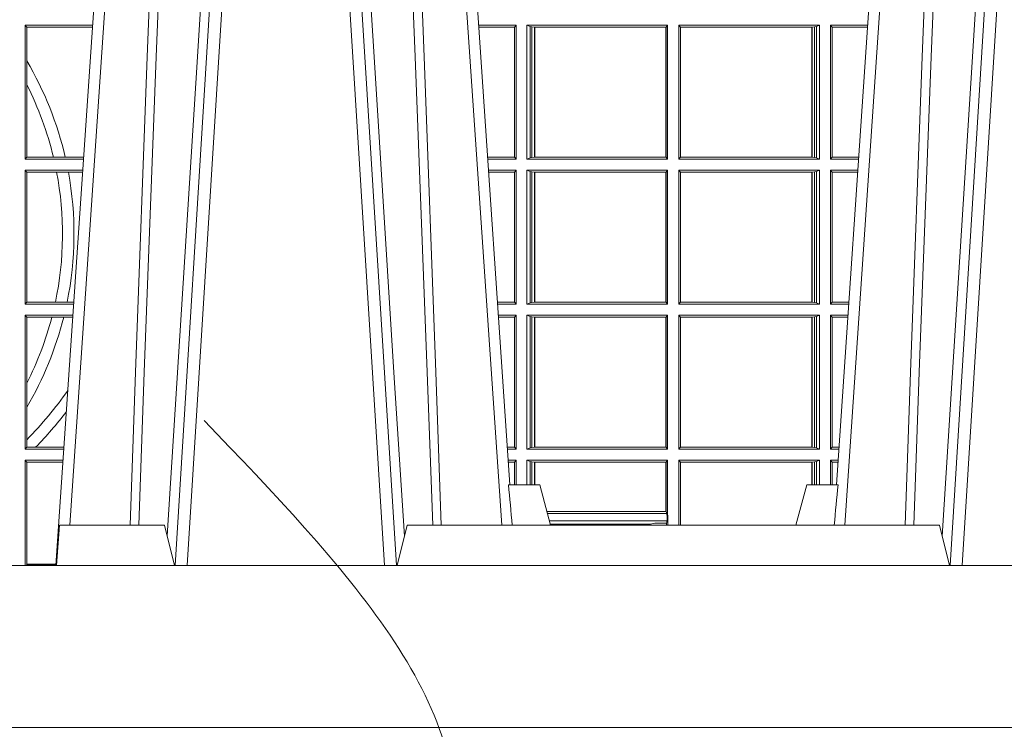
# Model space of a CAD drawing. Units: millimetres. Extents: x 0 to 21000, y 0 to 14850.
# Drawn here: x 9813 to 10056, y 5142 to 5318 of the extents above; entities that cross this region are included whole.
import ezdxf

# ---------------------------------------------------------------- set-up
doc = ezdxf.new("R2010")
doc.units = ezdxf.units.MM
doc.header["$LTSCALE"] = 333.33333
doc.linetypes.add('VERDECKT2', pattern=[4.762499999999999, 3.175, -1.5875])
for name, color, linetype, lineweight in [('FRW-Bem_CZ', 5, 'Continuous', 15), ('FRW-Kontur', 7, 'Continuous', 15), ('FRW-Rifi ST', 124, 'Continuous', 15), ('FRW-Vlies', 8, 'Continuous', 15)]:
    doc.layers.add(name, color=color, linetype=linetype, lineweight=lineweight)
doc.styles.get("Standard").update_dxf_attribs({"font": 'SIMPLEX.shx'})
doc.dimstyles.new('M20_DE', dxfattribs={"dimscale": 20, "dimtxt": 0.0025, "dimasz": 0.0025, "dimexe": 0.002, "dimexo": 0.002, "dimgap": 0.001, "dimtad": 1, "dimzin": 1, "dimtxsty": 'Standard', "dimblk": 'ARCHTICK', "dimcen": 0.0025, "dimdle": 0.0012, "dimclrd": 256, "dimclre": 256, "dimclrt": 256, "dimadec": 1, "dimazin": 0, "dimtfac": 1, "dimtmove": 2, "dimatfit": 3, "dimfxl": 1, "dimarcsym": 0})

# ---------------------------------------------------------------- blocks, each defined once
blk = doc.blocks.new('ST-Halbblock_UT')
at = {"color": 0, "linetype": 'Continuous', "lineweight": 0}
for p, q in [((0.5261747797283647, 0.3100000000000023), (0.5093948592790412, 0.04000000000002046)), ((0.512376593418594, 0.04000000000002046), (0.5291565138679744, 0.3100000000000023)), ((0.5611234065813733, 0.04000000000002046), (0.5443434861319929, 0.3100000000000023)), ((0.5473252202716026, 0.3100000000000023), (0.564105140720983, 0.04000000000002046)), ((0.7176747797283838, 0.3100000000000023), (0.7008948592790034, 0.04000000000002046)), ((0.7038765934186131, 0.04000000000002046), (0.7206565138679935, 0.3100000000000023)), ((0.4833902275811397, 0.05000000000001137), (0.5003458477974618, 0.3000000000000114)), ((0.5901097724188276, 0.05000000000001137), (0.5731541522025054, 0.3000000000000114)), ((0.6748902275811588, 0.05000000000001137), (0.6918458477974809, 0.3000000000000114))]:
    blk.add_line(p, q, dxfattribs=at)
at = {"color": 0, "linetype": 'Continuous'}
for p, q in [((0.497613591852712, 0.3000000000000114), (0.4799797468277234, 0.04000000000002046)), ((0.5758864081472552, 0.3000000000000114), (0.5921638035549677, 0.06000000000000227)), ((0.6891135918527311, 0.3000000000000114), (0.6728361964450755, 0.06000000000000227))]:
    blk.add_line(p, q, dxfattribs=at)
at = {"color": 0, "linetype": 'Continuous', "lineweight": 5}
for p, q in [((0.591779018508646, 0.06000000000000227), (0.5994999999999777, 0.06000000000000227)), ((0.5994999999999777, 0.06000000000000227), (0.6021794919242893, 0.05000000000001137)), ((0.6655000000000086, 0.06000000000000227), (0.662820508075697, 0.05000000000001137)), ((0.6732209814913404, 0.06000000000000227), (0.6655000000000086, 0.06000000000000227)), ((0.4808168089129481, 0.05000000000001137), (0.4800999999999931, 0.04000000000002046)), ((0.5067567199715768, 0.05000000000001137), (0.4808168089129481, 0.05000000000001137)), ((0.5092500000000086, 0.04000000000002046), (0.5067567199715768, 0.05000000000001137)), ((0.5667432800284473, 0.05000000000001137), (0.5642500000000155, 0.04000000000002046)), ((0.698256719971539, 0.05000000000001137), (0.5667432800284473, 0.05000000000001137)), ((0.7007499999999709, 0.04000000000002046), (0.698256719971539, 0.05000000000001137))]:
    blk.add_line(p, q, dxfattribs=at)
at = {"color": 0, "linetype": 'Continuous', "lineweight": 0}
for points in [[(0.500423134789969, 0.05000000000001137), (0.5017796058629074, 0.08786198433827508), (0.5047423455809508, 0.1658164248791536), (0.5081188564639092, 0.2486613334173171), (0.5108438037374867, 0.3100000000000023)], [(0.5238673215943663, 0.3100000000000023), (0.5198005861184924, 0.2437642555721595), (0.5149309296181741, 0.1658160252892174), (0.5074168479230252, 0.04735237139868786)], [(0.5496252313826631, 0.3100000000000023), (0.5509907425878282, 0.2876334627137567), (0.5536994138815317, 0.2437642555721595), (0.55856907038185, 0.1658160252892174), (0.5635831318496685, 0.0864437956873303), (0.5660748754955307, 0.04731917584359735)], [(0.5730768652099982, 0.05000000000001137), (0.5717203941370599, 0.08786198433827508), (0.5687576544190165, 0.1658164248791536), (0.5653811435360581, 0.2486613334173171), (0.5626561962624805, 0.3100000000000023)], [(0.6919231347899881, 0.05000000000001137), (0.6932796058629265, 0.08786198433827508), (0.6962423455809699, 0.1658164248791536), (0.6996188564639283, 0.2486613334173171), (0.7023438037375058, 0.3100000000000023)], [(0.7153747686173233, 0.3100000000000023), (0.7140092574121581, 0.2876334627137567), (0.7113005861184547, 0.2437642555721595), (0.7064309296181364, 0.1658160252892174), (0.7014168681503179, 0.0864437956873303), (0.6989251245044557, 0.04731917584359735)], [(0.5082503005240255, 0.3059904244025802), (0.5057922419078409, 0.2486638964469705), (0.502530056097271, 0.1658164248791536), (0.4996628978933586, 0.08786198433827508), (0.4983501045017533, 0.05000000000001137)], [(0.5652496994759417, 0.3059904244025802), (0.5677077580921264, 0.2486638964469705), (0.5709699439026963, 0.1658164248791536), (0.5738371021066655, 0.08786198433827508), (0.5751498954982139, 0.05000000000001137)], [(0.6997503005240446, 0.3059904244025802), (0.69729224190786, 0.2486638964469705), (0.6940300560972901, 0.1658164248791536), (0.6911628978933209, 0.08786198433827508), (0.6898501045017724, 0.05000000000001137)]]:
    blk.add_lwpolyline(points, dxfattribs=at)
at = {"color": 0, "linetype": 'Continuous'}
blk.add_lwpolyline([(0.8000000000000114, 0.04000000000002046), (0, 0.04000000000002046), (0, 0), (0.8000000000000114, 0)], close=True, dxfattribs=at)
at = {"color": 0, "linetype": 'Continuous', "lineweight": 5}
for centre, radius, start, end in [((-0.2259394503543604, -0.01974133496338482), 0.8215973313134515, 4.869415139027502, 5.569693814258953), ((1.490939450362703, -0.0197413349641522), 0.8215973313218718, 174.430306185741, 175.1305848608106)]:
    blk.add_arc(centre, radius, start, end, dxfattribs=at)
blk = doc.blocks.new('ST-Halbblock_SeitGitt')
at = {"color": 0, "linetype": 'Continuous', "lineweight": 0}
for p, q in [((0.4723500028252943, 0.1736499976667858), (0.4723500028252943, 0.1404999985660709)), ((0.4723500028252943, 0.1736499976667858), (0.4890442214900759, 0.1736499976667858)), ((0.4727692618966444, 0.1731606967349819), (0.4723500028252943, 0.1736499976667858)), ((0.4727692618966444, 0.1647936503703988), (0.4727692618966444, 0.1731606967349819)), ((0.4727692618966444, 0.1731606967349819), (0.4890110358869606, 0.1731606967349819)), ((0.5936500072479589, 0.1736499976667858), (0.5844557785099482, 0.1736499976667858)), ((0.5932307332754476, 0.1731606967349819), (0.5844889641130635, 0.1731606967349819)), ((0.5936500072479589, 0.1736499976667858), (0.5932307332754476, 0.1731606967349819)), ((0.5932307332754476, 0.1409892968203224), (0.5932307332754476, 0.1731606967349819)), ((0.5936500072479589, 0.1736499976667858), (0.5936500072479589, 0.1404999985660709)), ((0.5963499933481557, 0.1736499976667858), (0.5963499933481557, 0.1404999985660709)), ((0.5963499933481557, 0.1736499976667858), (0.6310999929905279, 0.1736499976667858)), ((0.5971151530742986, 0.1733186782638825), (0.5963499933481557, 0.1736499976667858)), ((0.5971151530742986, 0.1408313184346355), (0.5971151530742986, 0.1733186782638825)), ((0.5971151530742986, 0.1733186782638825), (0.5975884139538152, 0.1732184398987613)), ((0.5975884139538152, 0.1732184398987613), (0.5982080191374166, 0.1731507478815786)), ((0.5975884139538152, 0.1409315548206962), (0.5975884139538152, 0.1732184398987613)), ((0.5982080191374166, 0.1731507478815786), (0.5982692629099233, 0.1731507478815786)), ((0.5982080191374166, 0.1731507478815786), (0.5982080191374166, 0.1409992470707095)), ((0.5982692629099233, 0.1731507478815786), (0.6306807339191778, 0.1731507478815786)), ((0.5982692629099233, 0.1409992470707095), (0.5982692629099233, 0.1731507478815786)), ((0.6306807339191778, 0.1731507478815786), (0.6307159900665624, 0.1731507478815786)), ((0.6306807339191778, 0.1731507478815786), (0.6306807339191778, 0.1409992470707095)), ((0.6310999929905279, 0.1736499976667858), (0.6307159900665624, 0.1731507478815786)), ((0.6307159900665624, 0.1731507478815786), (0.6307159900665624, 0.1409992470707095)), ((0.6310999929905279, 0.1736499976667858), (0.6310999929905279, 0.1404999985660709)), ((0.6338999956846578, 0.1736499976667858), (0.6338999956846578, 0.1404999985660709)), ((0.66864999532703, 0.1736499976667858), (0.6338999956846578, 0.1736499976667858)), ((0.6338999956846578, 0.1736499976667858), (0.6342840135097845, 0.1731507478815786)), ((0.6342840135097845, 0.1731507478815786), (0.6342840135097845, 0.1409992470707095)), ((0.6343192696571691, 0.1731507478815786), (0.6342840135097845, 0.1731507478815786)), ((0.6667307257652624, 0.1731507478815786), (0.6343192696571691, 0.1731507478815786)), ((0.6343192696571691, 0.1731507478815786), (0.6343192696571691, 0.1409992470707095)), ((0.6667919993400915, 0.1731507478815786), (0.6667307257652624, 0.1731507478815786)), ((0.6667307257652624, 0.1409992470707095), (0.6667307257652624, 0.1731507478815786)), ((0.6674115896225317, 0.1732184398987613), (0.6667919993400915, 0.1731507478815786)), ((0.6667919993400915, 0.1731507478815786), (0.6667919993400915, 0.1409992470707095)), ((0.6678848505020483, 0.1733186782638825), (0.6674115896225317, 0.1732184398987613)), ((0.6674115896225317, 0.1409315548206962), (0.6674115896225317, 0.1732184398987613)), ((0.6678848505020483, 0.1733186782638825), (0.66864999532703, 0.1736499976667858)), ((0.6678848505020483, 0.1408313184346355), (0.6678848505020483, 0.1733186782638825)), ((0.66864999532703, 0.1736499976667858), (0.66864999532703, 0.1404999985660709)), ((0.671349996328388, 0.1736499976667858), (0.671349996328388, 0.1404999985660709)), ((0.671349996328388, 0.1736499976667858), (0.6805442214900381, 0.1736499976667858)), ((0.671349996328388, 0.1736499976667858), (0.6717692553997381, 0.1731606967349819)), ((0.6717692553997381, 0.1409892968203224), (0.6717692553997381, 0.1731606967349819)), ((0.6717692553997381, 0.1731606967349819), (0.6805110358869513, 0.1731606967350103)), ((0.4727692618966444, 0.158878209751407), (0.4727692618966444, 0.1647936503703988)), ((0.4727692618966444, 0.1409892968203224), (0.4727692618966444, 0.158878209751407)), ((0.4727692618966444, 0.1409892968203224), (0.4723500028252943, 0.1404999985660709)), ((0.4723500028252943, 0.1404999985660709), (0.4867959063103626, 0.1404999985660709)), ((0.4727692618966444, 0.1409892968203224), (0.4793396160006864, 0.1409892968203224)), ((0.4793396160006864, 0.1409892968203224), (0.4822561159730299, 0.1409892968203224)), ((0.4822561159730299, 0.1409892968203224), (0.4868290917318632, 0.1409892968202939)), ((0.5932307332754476, 0.1409892968203224), (0.5866709082681609, 0.1409892968203224)), ((0.5936500072479589, 0.1404999985660709), (0.5867040936896615, 0.1404999985660709)), ((0.5936500072479589, 0.1404999985660709), (0.5932307332754476, 0.1409892968203224)), ((0.5971151530742986, 0.1408313184346355), (0.5963499933481557, 0.1404999985660709)), ((0.5963499933481557, 0.1404999985660709), (0.6310999929905279, 0.1404999985660709)), ((0.5971151530742986, 0.1408313184346355), (0.5975884139538152, 0.1409315548206962)), ((0.5975884139538152, 0.1409315548206962), (0.5982080191374166, 0.1409992470707095)), ((0.5982080191374166, 0.1409992470707095), (0.5982692629099233, 0.1409992470707095)), ((0.5982692629099233, 0.1409992470707095), (0.6306807339191778, 0.1409992470707095)), ((0.6306807339191778, 0.1409992470707095), (0.6307159900665624, 0.1409992470707095)), ((0.6310999929905279, 0.1404999985660709), (0.6307159900665624, 0.1409992470707095)), ((0.6338999956846578, 0.1404999985660709), (0.6342840135097845, 0.1409992470707095)), ((0.66864999532703, 0.1404999985660709), (0.6338999956846578, 0.1404999985660709)), ((0.6343192696571691, 0.1409992470707095), (0.6342840135097845, 0.1409992470707095)), ((0.6667307257652624, 0.1409992470707095), (0.6343192696571691, 0.1409992470707095)), ((0.6667919993400915, 0.1409992470707095), (0.6667307257652624, 0.1409992470707095)), ((0.6674115896225317, 0.1409315548206962), (0.6667919993400915, 0.1409992470707095)), ((0.6678848505020483, 0.1408313184346355), (0.6674115896225317, 0.1409315548206962)), ((0.6678848505020483, 0.1408313184346355), (0.66864999532703, 0.1404999985660709)), ((0.671349996328388, 0.1404999985660709), (0.6717692553997381, 0.1409892968203224)), ((0.671349996328388, 0.1404999985660709), (0.6782959063103533, 0.1404999985660709)), ((0.6717692553997381, 0.1409892968203224), (0.6783290917318254, 0.1409892968203508)), ((0.4723500028252943, 0.1377999975647128), (0.4723500028252943, 0.1046499989296592)), ((0.4723500028252943, 0.1377999975647128), (0.4866127855441391, 0.1377999975647128)), ((0.4727692618966444, 0.1373106955851711), (0.4723500028252943, 0.1377999975647128)), ((0.4727692618966444, 0.105139300909201), (0.4727692618966444, 0.1373106955851711)), ((0.4727692618966444, 0.1373106955851711), (0.4801308304071767, 0.1373106955851711)), ((0.4801308304071767, 0.1373106955851711), (0.4830195471644743, 0.1373106955851711)), ((0.4830195471644743, 0.1373106955851711), (0.4865795998699696, 0.1373106955851711)), ((0.5936500072479589, 0.1377999975647128), (0.5868872144559134, 0.1377999975647128)), ((0.5932307332754476, 0.1373106955851711), (0.586920400130083, 0.1373106955851711)), ((0.5936500072479589, 0.1377999975647128), (0.5932307332754476, 0.1373106955851711)), ((0.5932307332754476, 0.105139300909201), (0.5932307332754476, 0.1373106955851711)), ((0.5936500072479589, 0.1377999975647128), (0.5936500072479589, 0.1046499989296592)), ((0.5963499933481557, 0.1377999975647128), (0.5963499933481557, 0.1046499989296592)), ((0.5963499933481557, 0.1377999975647128), (0.6310999929905279, 0.1377999975647128)), ((0.5971151530742986, 0.1374686776961482), (0.5963499933481557, 0.1377999975647128)), ((0.5971151530742986, 0.1049813187982238), (0.5971151530742986, 0.1374686776961482)), ((0.5971151530742986, 0.1374686776961482), (0.5975884139538152, 0.1373684413100875)), ((0.5975884139538152, 0.1373684413100875), (0.5982080191374166, 0.1373007490600742)), ((0.5975884139538152, 0.1050815589095748), (0.5975884139538152, 0.1373684413100875)), ((0.5982080191374166, 0.1373007490600742), (0.5982692629099233, 0.1373007490600742)), ((0.5982080191374166, 0.1373007490600742), (0.5982080191374166, 0.1051492474342979)), ((0.5982692629099233, 0.1373007490600742), (0.6306807339191778, 0.1373007490600742)), ((0.5982692629099233, 0.1051492474342979), (0.5982692629099233, 0.1373007490600742)), ((0.6306807339191778, 0.1373007490600742), (0.6307159900665624, 0.1373007490600742)), ((0.6306807339191778, 0.1373007490600742), (0.6306807339191778, 0.1051492474342979)), ((0.6310999929905279, 0.1377999975647128), (0.6307159900665624, 0.1373007490600742)), ((0.6307159900665624, 0.1373007490600742), (0.6307159900665624, 0.1051492474342979)), ((0.6310999929905279, 0.1377999975647128), (0.6310999929905279, 0.1046499989296592)), ((0.6338999956846578, 0.1377999975647128), (0.6338999956846578, 0.1046499989296592)), ((0.66864999532703, 0.1377999975647128), (0.6338999956846578, 0.1377999975647128)), ((0.6338999956846578, 0.1377999975647128), (0.6342840135097845, 0.1373007490600742)), ((0.6342840135097845, 0.1373007490600742), (0.6342840135097845, 0.1051492474342979)), ((0.6343192696571691, 0.1373007490600742), (0.6342840135097845, 0.1373007490600742)), ((0.6667307257652624, 0.1373007490600742), (0.6343192696571691, 0.1373007490600742)), ((0.6343192696571691, 0.1373007490600742), (0.6343192696571691, 0.1051492474342979)), ((0.6667919993400915, 0.1373007490600742), (0.6667307257652624, 0.1373007490600742)), ((0.6667307257652624, 0.1051492474342979), (0.6667307257652624, 0.1373007490600742)), ((0.6674115896225317, 0.1373684413100875), (0.6667919993400915, 0.1373007490600742)), ((0.6667919993400915, 0.1373007490600742), (0.6667919993400915, 0.1051492474342979)), ((0.6678848505020483, 0.1374686776961482), (0.6674115896225317, 0.1373684413100875)), ((0.6674115896225317, 0.1050815589095748), (0.6674115896225317, 0.1373684413100875)), ((0.6678848505020483, 0.1374686776961482), (0.66864999532703, 0.1377999975647128)), ((0.6678848505020483, 0.1049813187982238), (0.6678848505020483, 0.1374686776961482)), ((0.66864999532703, 0.1377999975647128), (0.66864999532703, 0.1046499989296592)), ((0.671349996328388, 0.1377999975647128), (0.671349996328388, 0.1046499989296592)), ((0.671349996328388, 0.1377999975647128), (0.6781127855441298, 0.1377999975647128)), ((0.671349996328388, 0.1377999975647128), (0.6717692553997381, 0.1373106955851711)), ((0.6717692553997381, 0.105139300909201), (0.6717692553997381, 0.1373106955851711)), ((0.6717692553997381, 0.1373106955851711), (0.6780795998699602, 0.1373106955851711)), ((0.4727692618966444, 0.105139300909201), (0.4723500028252943, 0.1046499989296592)), ((0.4723500028252943, 0.1046499989296592), (0.4843644703960024, 0.1046499989296592)), ((0.4727692618966444, 0.105139300909201), (0.4798190757632597, 0.105139300909201)), ((0.4798190757632597, 0.105139300909201), (0.4827186778188093, 0.105139300909201)), ((0.4827186778188093, 0.105139300909201), (0.4843976560701719, 0.105139300909201)), ((0.5932307332754476, 0.105139300909201), (0.589102343929909, 0.105139300909201)), ((0.5936500072479589, 0.1046499989296592), (0.5891355296040217, 0.1046499989296592)), ((0.5936500072479589, 0.1046499989296592), (0.5932307332754476, 0.105139300909201)), ((0.5971151530742986, 0.1049813187982238), (0.5963499933481557, 0.1046499989296592)), ((0.5963499933481557, 0.1046499989296592), (0.6310999929905279, 0.1046499989296592)), ((0.5971151530742986, 0.1049813187982238), (0.5975884139538152, 0.1050815589095748)), ((0.5975884139538152, 0.1050815589095748), (0.5982080191374166, 0.1051492474342979)), ((0.5982080191374166, 0.1051492474342979), (0.5982692629099233, 0.1051492474342979)), ((0.5982692629099233, 0.1051492474342979), (0.6306807339191778, 0.1051492474342979)), ((0.6306807339191778, 0.1051492474342979), (0.6307159900665624, 0.1051492474342979)), ((0.6310999929905279, 0.1046499989296592), (0.6307159900665624, 0.1051492474342979)), ((0.6338999956846578, 0.1046499989296592), (0.6342840135097845, 0.1051492474342979)), ((0.66864999532703, 0.1046499989296592), (0.6338999956846578, 0.1046499989296592)), ((0.6343192696571691, 0.1051492474342979), (0.6342840135097845, 0.1051492474342979)), ((0.6667307257652624, 0.1051492474342979), (0.6343192696571691, 0.1051492474342979)), ((0.6667919993400915, 0.1051492474342979), (0.6667307257652624, 0.1051492474342979)), ((0.6674115896225317, 0.1050815589095748), (0.6667919993400915, 0.1051492474342979)), ((0.6678848505020483, 0.1049813187982238), (0.6674115896225317, 0.1050815589095748)), ((0.6678848505020483, 0.1049813187982238), (0.66864999532703, 0.1046499989296592)), ((0.671349996328388, 0.1046499989296592), (0.6717692553997381, 0.105139300909201)), ((0.671349996328388, 0.1046499989296592), (0.6758644703960215, 0.1046499989296592)), ((0.6717692553997381, 0.105139300909201), (0.6758976560701342, 0.105139300909201)), ((0.4723500028252943, 0.1019499979283012), (0.4723500028252943, 0.06879999556795724)), ((0.4723500028252943, 0.1019499979283012), (0.4841813496297505, 0.1019499979283012)), ((0.4727692618966444, 0.1014606959487594), (0.4723500028252943, 0.1019499979283012)), ((0.4727692618966444, 0.08512178876654275), (0.4727692618966444, 0.1014606959487594)), ((0.4727692618966444, 0.1014606959487594), (0.4789525508880956, 0.1014606959487594)), ((0.4789525508880956, 0.1014606959487594), (0.481882841885124, 0.1014606959487594)), ((0.481882841885124, 0.1014606959487594), (0.4841481639556093, 0.1014606959487594)), ((0.5936500072479589, 0.1019499979283012), (0.5893186503702736, 0.1019499979283012)), ((0.5932307332754476, 0.1014606959487594), (0.5893518360444148, 0.1014606959487594)), ((0.5936500072479589, 0.1019499979283012), (0.5932307332754476, 0.1014606959487594)), ((0.5932307332754476, 0.06928929754749902), (0.5932307332754476, 0.1014606959487594)), ((0.5936500072479589, 0.1019499979283012), (0.5936500072479589, 0.06879999556795724)), ((0.5963499933481557, 0.1019499979283012), (0.6310999929905279, 0.1019499979283012)), ((0.5963499933481557, 0.1019499979283012), (0.5963499933481557, 0.06879999556795724)), ((0.5971151530742986, 0.1016186780597366), (0.5963499933481557, 0.1019499979283012)), ((0.5971151530742986, 0.06913131543652185), (0.5971151530742986, 0.1016186780597366)), ((0.5971151530742986, 0.1016186780597366), (0.5975884139538152, 0.1015184379483856)), ((0.5975884139538152, 0.1015184379483856), (0.5982080191374166, 0.1014507494236625)), ((0.5975884139538152, 0.06923155554787286), (0.5975884139538152, 0.1015184379483856)), ((0.5982080191374166, 0.1014507494236625), (0.5982692629099233, 0.1014507494236625)), ((0.5982080191374166, 0.1014507494236625), (0.5982080191374166, 0.06929924407259591)), ((0.5982692629099233, 0.1014507494236625), (0.6306807339191778, 0.1014507494236625)), ((0.5982692629099233, 0.06929924407259591), (0.5982692629099233, 0.1014507494236625)), ((0.6306807339191778, 0.1014507494236625), (0.6307159900665624, 0.1014507494236625)), ((0.6306807339191778, 0.1014507494236625), (0.6306807339191778, 0.06929924407259591)), ((0.6310999929905279, 0.1019499979283012), (0.6307159900665624, 0.1014507494236625)), ((0.6307159900665624, 0.1014507494236625), (0.6307159900665624, 0.06929924407259591)), ((0.6310999929905279, 0.1019499979283012), (0.6310999929905279, 0.06879999556795724)), ((0.6338999956846578, 0.1019499979283012), (0.6338999956846578, 0.06879999556795724)), ((0.66864999532703, 0.1019499979283012), (0.6338999956846578, 0.1019499979283012)), ((0.6338999956846578, 0.1019499979283012), (0.6342840135097845, 0.1014507494236625)), ((0.6342840135097845, 0.1014507494236625), (0.6342840135097845, 0.06929924407259591)), ((0.6343192696571691, 0.1014507494236625), (0.6342840135097845, 0.1014507494236625)), ((0.6667307257652624, 0.1014507494236625), (0.6343192696571691, 0.1014507494236625)), ((0.6343192696571691, 0.1014507494236625), (0.6343192696571691, 0.06929924407259591)), ((0.6667919993400915, 0.1014507494236625), (0.6667307257652624, 0.1014507494236625)), ((0.6667307257652624, 0.06929924407259591), (0.6667307257652624, 0.1014507494236625)), ((0.6674115896225317, 0.1015184379483856), (0.6667919993400915, 0.1014507494236625)), ((0.6667919993400915, 0.1014507494236625), (0.6667919993400915, 0.06929924407259591)), ((0.6678848505020483, 0.1016186780597366), (0.6674115896225317, 0.1015184379483856)), ((0.6674115896225317, 0.06923155554787286), (0.6674115896225317, 0.1015184379483856)), ((0.6678848505020483, 0.1016186780597366), (0.66864999532703, 0.1019499979283012)), ((0.6678848505020483, 0.06913131543652185), (0.6678848505020483, 0.1016186780597366)), ((0.66864999532703, 0.1019499979283012), (0.66864999532703, 0.06879999556795724)), ((0.671349996328388, 0.1019499979283012), (0.671349996328388, 0.06879999556795724)), ((0.671349996328388, 0.1019499979283012), (0.6756813496297696, 0.1019499979283012)), ((0.671349996328388, 0.1019499979283012), (0.6717692553997381, 0.1014606959487594)), ((0.6717692553997381, 0.06928929754749902), (0.6717692553997381, 0.1014606959487594)), ((0.6717692553997381, 0.1014606959487594), (0.6756481639556, 0.1014606959487878)), ((0.4727692618966444, 0.0792063481475509), (0.4727692618966444, 0.08512178876654275)), ((0.4727692618966444, 0.07112532177225717), (0.4727692618966444, 0.0792063481475509)), ((0.4727692618966444, 0.06928929754749902), (0.4727692618966444, 0.07112532177225717)), ((0.4727692618966444, 0.06928929754749902), (0.4723500028252943, 0.06879999556795724)), ((0.4723500028252943, 0.06879999556795724), (0.4819330342290016, 0.06879999556795724)), ((0.4727692618966444, 0.06928929754749902), (0.4749439746141775, 0.06928929754749902)), ((0.4749439746141775, 0.06928929754749902), (0.4819662199031143, 0.06928929754749902)), ((0.5932307332754476, 0.06928929754749902), (0.5915337800969382, 0.06928929754749902)), ((0.5936500072479589, 0.06879999556795724), (0.5915669657710794, 0.06879999556795724)), ((0.5936500072479589, 0.06879999556795724), (0.5932307332754476, 0.06928929754749902)), ((0.5971151530742986, 0.06913131543652185), (0.5963499933481557, 0.06879999556795724)), ((0.5963499933481557, 0.06879999556795724), (0.6310999929905279, 0.06879999556795724)), ((0.5971151530742986, 0.06913131543652185), (0.5975884139538152, 0.06923155554787286)), ((0.5975884139538152, 0.06923155554787286), (0.5982080191374166, 0.06929924407259591)), ((0.5982080191374166, 0.06929924407259591), (0.5982692629099233, 0.06929924407259591)), ((0.5982692629099233, 0.06929924407259591), (0.6306807339191778, 0.06929924407259591)), ((0.6306807339191778, 0.06929924407259591), (0.6307159900665624, 0.06929924407259591)), ((0.6310999929905279, 0.06879999556795724), (0.6307159900665624, 0.06929924407259591)), ((0.6338999956846578, 0.06879999556795724), (0.6342840135097845, 0.06929924407259591)), ((0.66864999532703, 0.06879999556795724), (0.6338999956846578, 0.06879999556795724)), ((0.6343192696571691, 0.06929924407259591), (0.6342840135097845, 0.06929924407259591)), ((0.6667307257652624, 0.06929924407259591), (0.6343192696571691, 0.06929924407259591)), ((0.6667919993400915, 0.06929924407259591), (0.6667307257652624, 0.06929924407259591)), ((0.6674115896225317, 0.06923155554787286), (0.6667919993400915, 0.06929924407259591)), ((0.6678848505020483, 0.06913131543652185), (0.6674115896225317, 0.06923155554787286)), ((0.6678848505020483, 0.06913131543652185), (0.66864999532703, 0.06879999556795724)), ((0.671349996328388, 0.06879999556795724), (0.6717692553997381, 0.06928929754749902)), ((0.671349996328388, 0.06879999556795724), (0.6734330342289923, 0.06879999556795724)), ((0.6717692553997381, 0.06928929754749902), (0.673466219903105, 0.06928929754749902)), ((0.4723500028252943, 0.06609999456659921), (0.4817499134627496, 0.06609999456659921)), ((0.4723500028252943, 0.06609999456659921), (0.4723500028252943, 0.03999999627131956)), ((0.4727692618966444, 0.06561070003763803), (0.4723500028252943, 0.06609999456659921)), ((0.5936500072479589, 0.06609999456659921), (0.5917500865373029, 0.06609999456659921)), ((0.5936500072479589, 0.06609999456659921), (0.5932307332754476, 0.06561070003763803)), ((0.5936500072479589, 0.06609999456659921), (0.5936500072479589, 0.05999999627130137)), ((0.5963499933481557, 0.06609999456659921), (0.6310999929905279, 0.06609999456659921)), ((0.5963499933481557, 0.06609999456659921), (0.5963499933481557, 0.05999999627130137)), ((0.5971151530742986, 0.0657686746980346), (0.5963499933481557, 0.06609999456659921)), ((0.597115153074327, 0.05999999627130137), (0.5971151530742986, 0.0657686746980346)), ((0.5971151530742986, 0.0657686746980346), (0.5975884139538152, 0.06566844203726419)), ((0.6310999929905279, 0.06609999456659921), (0.6307159900665624, 0.06560074606196054)), ((0.6310999929905279, 0.06609999456659921), (0.6310999929905279, 0.05249999531761773)), ((0.66864999532703, 0.06609999456659921), (0.6338999956846578, 0.06609999456659921)), ((0.6338999956846578, 0.06609999456659921), (0.6338999956846578, 0.04999999627131047)), ((0.6338999956846578, 0.06609999456659921), (0.6342840135097845, 0.06560074606196054)), ((0.6678848505020483, 0.0657686746980346), (0.6674115896225317, 0.06566844203726419)), ((0.6678848505020483, 0.0657686746980346), (0.66864999532703, 0.06609999456659921)), ((0.6678848505020483, 0.05999999627132979), (0.6678848505020483, 0.0657686746980346)), ((0.66864999532703, 0.06609999456659921), (0.66864999532703, 0.05999999627132979)), ((0.671349996328388, 0.06609999456659921), (0.6732499134627119, 0.06609999456659921)), ((0.671349996328388, 0.06609999456659921), (0.6713499963283596, 0.05999999627132979)), ((0.671349996328388, 0.06609999456659921), (0.6717692553997381, 0.06561070003763803)), ((0.4727692618966444, 0.0403455949689544), (0.4727692618966444, 0.06561070003763803)), ((0.4727692618966444, 0.06561070003763803), (0.4817167282938897, 0.0656107000376096)), ((0.5932307332754476, 0.06561070003763803), (0.5917832717061629, 0.06561070003763803)), ((0.5932307332754476, 0.05999999627130137), (0.5932307332754476, 0.06561070003763803)), ((0.5975884139538152, 0.06566844203726419), (0.5982080191374166, 0.06560074606196054)), ((0.5975884139538152, 0.05999999627130137), (0.5975884139538152, 0.06566844203726419)), ((0.5982080191374166, 0.06560074606196054), (0.5982692629099233, 0.06560074606196054)), ((0.5982080191374166, 0.06560074606196054), (0.5982080191374166, 0.05999999627130137)), ((0.5982692629099233, 0.06560074606196054), (0.6306807339191778, 0.06560074606196054)), ((0.5982692629099233, 0.05999999627130137), (0.5982692629099233, 0.06560074606196054)), ((0.6306807339191778, 0.06560074606196054), (0.6307159900665624, 0.06560074606196054)), ((0.6306807339191778, 0.06560074606196054), (0.6306807339191778, 0.05335317620293267)), ((0.6307159900665624, 0.06560074606196054), (0.6307159900665624, 0.05335317620293267)), ((0.6342840135097845, 0.06560074606196054), (0.6342840135097845, 0.04999999627131047)), ((0.6343192696571691, 0.06560074606196054), (0.6342840135097845, 0.06560074606196054)), ((0.6667307257652624, 0.06560074606196054), (0.6343192696571691, 0.06560074606196054)), ((0.6343192696571691, 0.06560074606196054), (0.6343192696571691, 0.04999999627131047)), ((0.6667919993400915, 0.06560074606196054), (0.6667307257652624, 0.06560074606196054)), ((0.6667307257652908, 0.05999999627127295), (0.6667307257652624, 0.06560074606196054)), ((0.6674115896225317, 0.06566844203726419), (0.6667919993400915, 0.06560074606196054)), ((0.6667919993400915, 0.06560074606196054), (0.6667919993400631, 0.05999999627127295)), ((0.6674115896225032, 0.05999999627130137), (0.6674115896225317, 0.06566844203726419)), ((0.6717692553997381, 0.05999999627130137), (0.6717692553997381, 0.06561070003763803)), ((0.6717692553997381, 0.06561070003763803), (0.6732167282939088, 0.06561070003763803)), ((0.6012810100696129, 0.05335317620293267), (0.6306807339191778, 0.05335317620293267)), ((0.6014149849373496, 0.05285317518962529), (0.6309429049492223, 0.05285317518965371)), ((0.6306807339191778, 0.05335317620293267), (0.6307159900665624, 0.05335317620293267)), ((0.6309429049492223, 0.05285317518965371), (0.6307159900665624, 0.05335317620293267)), ((0.6309429049492223, 0.05249999531761773), (0.6309429049492223, 0.05285317518965371)), ((0.6309429049492223, 0.05249999531761773), (0.6310999929905279, 0.05249999531761773)), ((0.6310090363026006, 0.05105317452208169), (0.6310090363026006, 0.05249999531761773)), ((0.6311347126961095, 0.05249999531761773), (0.6310999929905279, 0.05249999531761773)), ((0.6311347126961095, 0.05249999531761773), (0.6311347126960811, 0.04999999627131047)), ((0.6018972936626028, 0.05105317452208169), (0.6310090363026006, 0.05105317452208169)), ((0.6021006701887472, 0.05029416299328204), (0.6022523283958776, 0.05026412823454507)), ((0.62674767673019, 0.05026412823454507), (0.6022523283958776, 0.05026412823454507)), ((0.6279412299394949, 0.05050050535456307), (0.62674767673019, 0.05026412823454507)), ((0.6307855486870153, 0.05052936145321496), (0.6289260476827963, 0.05052936145321496)), ((0.6307995855808599, 0.05052936145321496), (0.6307855486870153, 0.05052936145321496)), ((0.6307855486870437, 0.04999999627131047), (0.6307855486870153, 0.05052936145321496)), ((0.6307995855808599, 0.05052936145321496), (0.6310090363026006, 0.05105317452208169)), ((0.6307995855808599, 0.05052936145321496), (0.6307995855808599, 0.04999999627131047)), ((0.4725692672517994, 0.03999999627131956), (0.4727692618966444, 0.04019999572292932)), ((0.4727692618966444, 0.04019999572292932), (0.4727692618966444, 0.0403455949689544)), ((0.4727692618966444, 0.0403455949689544), (0.4800031861888385, 0.04034559496892598)), ((0.4799933112867336, 0.04019999572292932), (0.4727692618966444, 0.04019999572292932))]:
    blk.add_line(p, q, dxfattribs=at)
for centre, radius, start, end in [((0.4000000000000341, 0.1219999977018063), 0.08441956087166094, 12.99932555133156, 30.45864462393512), ((0.4000000000000341, 0.1219999977018063), 0.08158043912833908, 13.46007983619622, 26.87510854821054), ((0.4000000000000341, 0.1219999977018063), 0.0815804391283389, 348.0723860953394, 10.81719529139502), ((0.4000000000000341, 0.1219999977018063), 0.08441956087166112, 348.4791201991343, 10.44923959690801), ((0.4000000000000341, 0.1219999977018063), 0.08158043912833904, 333.1248914517894, 345.4178732201249), ((0.4000000000000341, 0.1219999977018063), 0.0844195608716609, 329.5413553760649, 345.9185934993177), ((0.4000000000000341, 0.1419999977017881), 0.1015804391283389, 315.7556555683426, 324.7139404604144), ((0.4000000000000341, 0.1419999977017881), 0.1044195608716611, 315.8665310605173, 322.2484902200946), ((0.6015848506813484, 0.04991381156955299), 0.0007538224360997858, 6.564995967794705, 27.69212840153056), ((0.6274147780858641, 0.0499138879076213), 0.0007534537180993471, 152.2997114830544, 173.4376205591854), ((0.628702823303712, 0.04132804824303093), 0.009204020529904629, 88.61027374579544, 94.7464077657907)]:
    blk.add_arc(centre, radius, start, end, dxfattribs=at)
blk = doc.blocks.new('ST-Halbblock')
at = {"color": 0}
for name, p in [('ST-Halbblock_UT', (-1.493255570039764e-05, 0)), ('ST-Halbblock_SeitGitt', (0, 0))]:
    blk.add_blockref(name, p, dxfattribs=at)
blk = doc.blocks.new('_ArchTick')
at = {"color": 0, "linetype": 'ByBlock', "const_width": 0.15}
blk.add_lwpolyline([(-0.5, -0.5), (0.5, 0.5)], dxfattribs=at)
blk = doc.blocks.new('*D119')
at = {"layer": 'Defpoints', "color": 0}
for p in [(5241.79089240641, 5142.850563667824), (11741.79100956916, 5142.850557575119), (11741.79100956916, 4736.410292296059)]:
    blk.add_point(p, dxfattribs=at)
at = {"layer": 'FRW-Bem_CZ', "lineweight": -2}
for p, q in [((5241.79089240641, 5102.850563667824), (5241.79089240641, 4696.410292296059)), ((11741.79100956916, 5102.850557575119), (11741.79100956916, 4696.410292296059)), ((5217.79089240641, 4736.410292296059), (11765.79100956916, 4736.410292296059))]:
    blk.add_line(p, q, dxfattribs=at)
at = {"layer": 'FRW-Bem_CZ', "lineweight": -2, "xscale": 50, "yscale": 50, "zscale": 50, "rotation": 180}
blk.add_blockref('_ArchTick', (5241.79089240641, 4736.410292296059), dxfattribs=at)
at = {"layer": 'FRW-Bem_CZ', "lineweight": -2, "xscale": 50, "yscale": 50, "zscale": 50}
blk.add_blockref('_ArchTick', (11741.79100956916, 4736.410292296059), dxfattribs=at)
at = {"layer": 'FRW-Bem_CZ', "insert": (9764.682758160314, 4786.492147684899), "char_height": 50, "attachment_point": 5}
blk.add_mtext('Délka = XX x 0,80 m = XX,XX m', dxfattribs=at)
blk = doc.blocks.new('Pfeil-Symbol_Versickerung')
at = {"color": 0}
for p, q in [((-4.440892098500626e-16, 0), (0.0026869787095678, 0.03679444990948788)), ((0, 0), (-0.02608688749858334, 0.02608688749858334))]:
    blk.add_line(p, q, dxfattribs=at)
at = {"color": 0, "linetype": 'VERDECKT2'}
blk.add_spline([(-0.03597509950575573, 0.3107362874509096), (0.02491126130186894, 0.2052780170441331), (-0.0212509684287836, 0.1253226897599764), (0, 0)], degree=3, dxfattribs=at)
blk = doc.blocks.new('*U50')
at = {"layer": 'FRW-Kontur', "color": 5}
blk.add_blockref('Pfeil-Symbol_Versickerung', (0.0074051327035346, -0.1553681437254548), dxfattribs=at)
blk = doc.blocks.new('*U51')
at = {"layer": 'FRW-Kontur', "color": 0, "linetype": 'ByBlock', "lineweight": -2}
blk.add_blockref('*U50', (1.2, 0), dxfattribs=at)
blk = doc.blocks.new('Filtervlies_ST_gerade 80')
at = {"color": 0}
blk.add_lwpolyline([(0, 0.009999999999962483), (0.8000001296714458, 0.009999999999990905)], dxfattribs=at)

msp = doc.modelspace()

# ---------------------------------------------------------------- block references
at = {"layer": 'FRW-Kontur', "xscale": 1000, "yscale": 1000, "zscale": 1000}
msp.add_blockref('*U51', (8686.925066814714, 5063.34937212458), dxfattribs=at)
at = {"layer": 'FRW-Rifi ST', "xscale": 1000, "yscale": 1000, "zscale": 1000}
msp.add_blockref('ST-Halbblock', (9341.806477746039, 5142.850562199303), dxfattribs=at)
at = {"layer": 'FRW-Vlies', "xscale": 1000, "yscale": 1000, "zscale": 1000}
msp.add_blockref('Filtervlies_ST_gerade 80', (9341.791415518848, 5132.850563667805), dxfattribs=at)

# ---------------------------------------------------------------- dimensions: what is measured, and where the dimension line sits
at = {"layer": 'FRW-Bem_CZ'}
dim = msp.add_linear_dim(base=(11741.79100956916, 4736.410292296059), p1=(5241.79089240641, 5142.850563667824), p2=(11741.79100956916, 5142.850557575119), text='Délka = XX x 0,80 m = XX,XX m', dimstyle='M20_DE', override={"dimscale": 20000}, dxfattribs=at)
dim.commit()
dim.dimension.update_dxf_attribs({"geometry": '*D119', "text_midpoint": (9764.682758160314, 4786.492147684899), "dimtype": 160})

doc.saveas('drawing.dxf')
